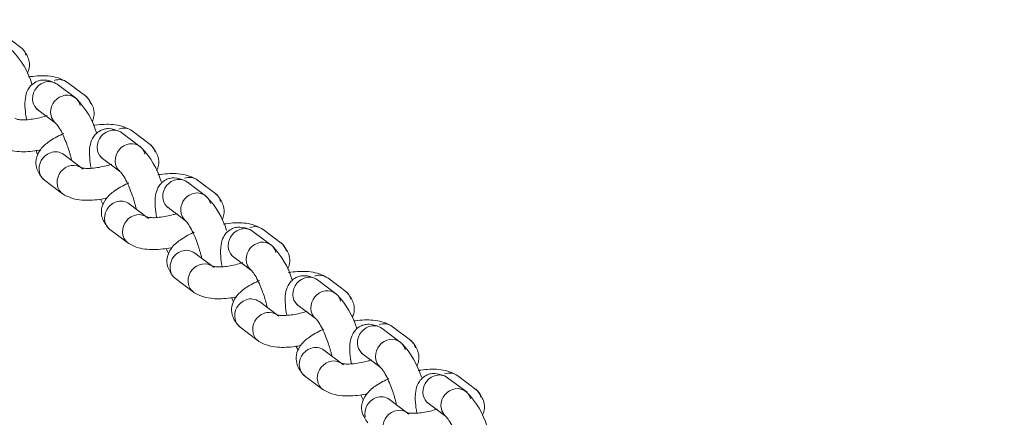
# Model space of a CAD drawing. Units: millimetres. Extents: x 0 to 208, y -47 to 287.
# Drawn here: x 148 to 152, y 114 to 115 of the extents above; entities that cross this region are included whole.
import ezdxf
from ezdxf.enums import TextEntityAlignment as Align

# ---------------------------------------------------------------- set-up
doc = ezdxf.new("R2010")
doc.units = ezdxf.units.MM
doc.layers.add('CADENA_LARGA_MIR', color=7, linetype='Continuous')
doc.layers.add('Default', color=7, linetype='Continuous')
doc.styles.add('SEACAD_Arial', font='arial.ttf')
doc.dimstyles.new('ISO', dxfattribs={"dimtxt": 2.4, "dimasz": 2.4, "dimexe": 1.2, "dimexo": 0, "dimgap": 0.6, "dimtad": 1, "dimlfac": 55.555556, "dimtxsty": 'SEACAD_Arial', "dimblk1": '_SE_FILLED', "dimblk2": '_SE_FILLED', "dimsah": 1, "dimcen": 1.2, "dimadec": 0, "dimazin": 0, "dimtfac": 0.5, "dimtdec": 3, "dimtmove": 0, "dimatfit": 3, "dimfxl": 1, "dimarcsym": 0})

# ---------------------------------------------------------------- blocks, each defined once
blk = doc.blocks.new('SE1')
at = {"layer": 'CADENA_LARGA_MIR', "color": 7, "linetype": 'Continuous', "lineweight": 18}
for p, q in [((148.4444, 114.8151), (148.379, 114.8643)), ((148.6278, 114.6448), (148.5623, 114.694)), ((148.6622, 114.6514), (148.5968, 114.7006)), ((148.4927, 114.6113), (148.5549, 114.5645)), ((148.8456, 114.4811), (148.7801, 114.5303)), ((148.88, 114.4877), (148.8146, 114.5369)), ((148.6496, 114.4079), (148.5841, 114.4571)), ((148.7105, 114.4476), (148.7727, 114.4008)), ((148.5145, 114.3744), (148.58, 114.3251)), ((149.0664, 114.3151), (149.001, 114.3644)), ((149.1009, 114.3217), (149.0354, 114.3709)), ((148.8704, 114.2419), (148.8049, 114.2912)), ((148.9314, 114.2816), (148.9935, 114.2349)), ((148.7353, 114.2084), (148.8008, 114.1592)), ((149.2873, 114.1492), (149.2218, 114.1984)), ((149.3217, 114.1557), (149.2562, 114.2049)), ((149.0912, 114.076), (149.0258, 114.1252)), ((149.1522, 114.1156), (149.2143, 114.0689)), ((148.9562, 114.0424), (149.0216, 113.9932)), ((149.5051, 113.9855), (149.4396, 114.0347)), ((149.5395, 113.992), (149.474, 114.0412)), ((149.309, 113.9123), (149.2436, 113.9615)), ((149.37, 113.9519), (149.4321, 113.9052)), ((149.174, 113.8787), (149.2394, 113.8295)), ((149.7229, 113.8218), (149.6574, 113.871)), ((149.7573, 113.8283), (149.6918, 113.8776)), ((149.5268, 113.7486), (149.4614, 113.7978)), ((149.5878, 113.7882), (149.6499, 113.7415)), ((149.3918, 113.715), (149.4572, 113.6658)), ((149.9437, 113.6558), (149.8782, 113.705)), ((149.9781, 113.6624), (149.9127, 113.7116)), ((149.7477, 113.5826), (149.6822, 113.6318)), ((149.8086, 113.6222), (149.8708, 113.5755))]:
    blk.add_line(p, q, dxfattribs=at)
for centre, radius, start, end in [((148.4118, 114.7818), 0.0461, 13.5023, 52.9159), ((148.2104, 114.614), 0.2784, 16.7276, 43.9999), ((148.5368, 114.6458), 0.0576, 109.2545, 192.0783), ((148.5344, 114.6572), 0.0461, 52.9159, 111.0754), ((148.5689, 114.6638), 0.0461, 52.9159, 111.0754), ((148.5976, 114.6002), 0.0576, 109.2545, 192.0783), ((148.5952, 114.6115), 0.0461, 13.5023, 111.0754), ((148.6296, 114.6181), 0.0461, 13.5023, 52.9159), ((148.5253, 114.6445), 0.0461, 193.5023, 232.9159), ((148.4282, 114.4503), 0.2784, 16.7276, 43.9999), ((148.5861, 114.5989), 0.0461, 193.5023, 224.577), ((148.7546, 114.4821), 0.0576, 109.2545, 192.0783), ((148.7522, 114.4935), 0.0461, 52.9159, 111.0754), ((148.7866, 114.5001), 0.0461, 52.9159, 111.0754), ((148.8154, 114.4365), 0.0576, 109.2545, 192.0783), ((148.813, 114.4478), 0.0461, 13.5023, 111.0754), ((148.8474, 114.4544), 0.0461, 13.5023, 52.9159), ((148.7486, 114.5755), 0.2784, 202.2863, 205.4813), ((148.5586, 114.4089), 0.0576, 109.2545, 192.0783), ((148.5562, 114.4203), 0.0461, 52.9159, 111.0754), ((148.7431, 114.4809), 0.0461, 193.5023, 232.9159), ((148.646, 114.2866), 0.2784, 16.7276, 43.9999), ((148.6194, 114.3633), 0.0576, 109.2545, 192.0783), ((148.617, 114.3746), 0.0461, 63.9456, 111.0754), ((148.8039, 114.4352), 0.0461, 193.5023, 224.577), ((148.5471, 114.4076), 0.0461, 193.5023, 232.9159), ((148.6079, 114.362), 0.0461, 193.5023, 243.3337), ((148.9755, 114.3162), 0.0576, 109.2545, 192.0783), ((148.9731, 114.3275), 0.0461, 52.9159, 111.0754), ((149.0075, 114.3341), 0.0461, 52.9159, 111.0754), ((149.0362, 114.2705), 0.0576, 109.2545, 192.0783), ((149.0338, 114.2819), 0.0461, 13.5023, 111.0754), ((149.0682, 114.2884), 0.0461, 13.5023, 52.9159), ((148.9664, 114.4118), 0.2784, 202.2863, 206.4912), ((148.7794, 114.243), 0.0576, 109.2545, 192.0783), ((148.777, 114.2543), 0.0461, 52.9159, 111.0754), ((148.964, 114.3149), 0.0461, 193.5023, 232.9159), ((148.8668, 114.1206), 0.2784, 16.7276, 43.9999), ((148.8402, 114.1973), 0.0576, 109.2545, 192.0783), ((148.8378, 114.2087), 0.0461, 63.9456, 111.0754), ((149.0247, 114.2692), 0.0461, 193.5023, 224.577), ((148.7679, 114.2417), 0.0461, 193.5023, 232.9159), ((148.8287, 114.196), 0.0461, 193.5023, 243.3337), ((149.1963, 114.1502), 0.0576, 109.2545, 192.0783), ((149.1939, 114.1615), 0.0461, 52.9159, 111.0754), ((149.2283, 114.1681), 0.0461, 52.9159, 111.0754), ((149.2571, 114.1045), 0.0576, 109.2545, 192.0783), ((149.2547, 114.1159), 0.0461, 13.5023, 111.0754), ((149.2891, 114.1224), 0.0461, 13.5023, 52.9159), ((149.1872, 114.2458), 0.2784, 202.2863, 206.4912), ((149.0003, 114.077), 0.0576, 109.2545, 192.0783), ((148.9979, 114.0883), 0.0461, 52.9159, 111.0754), ((149.1848, 114.1489), 0.0461, 193.5023, 232.9159), ((149.0876, 113.9546), 0.2784, 16.7276, 43.9999), ((149.061, 114.0313), 0.0576, 109.2545, 192.0783), ((149.0586, 114.0427), 0.0461, 63.9456, 111.0754), ((149.2456, 114.1032), 0.0461, 193.5023, 224.577), ((148.9888, 114.0757), 0.0461, 193.5023, 232.9159), ((149.4461, 114.0044), 0.0461, 52.9159, 111.0754), ((149.0495, 114.03), 0.0461, 193.5023, 243.3337), ((149.4141, 113.9865), 0.0576, 109.2545, 192.0783), ((149.4117, 113.9978), 0.0461, 52.9159, 111.0754), ((149.4749, 113.9408), 0.0576, 109.2545, 192.0783), ((149.4725, 113.9522), 0.0461, 13.5023, 111.0754), ((149.3054, 113.7909), 0.2784, 16.7276, 43.9999), ((149.5069, 113.9587), 0.0461, 13.5023, 52.9159), ((149.408, 114.0798), 0.2784, 202.2863, 205.4813), ((149.2181, 113.9133), 0.0576, 109.2545, 192.0783), ((149.2157, 113.9246), 0.0461, 52.9159, 111.0754), ((149.4026, 113.9852), 0.0461, 193.5023, 232.9159), ((149.2788, 113.8676), 0.0576, 109.2545, 192.0783), ((149.2764, 113.879), 0.0461, 63.9456, 111.0754), ((149.4634, 113.9395), 0.0461, 193.5023, 224.577), ((149.2066, 113.912), 0.0461, 193.5023, 232.9159), ((149.6639, 113.8407), 0.0461, 52.9159, 111.0754), ((149.2673, 113.8663), 0.0461, 193.5023, 243.3337), ((149.6319, 113.8228), 0.0576, 109.2545, 192.0783), ((149.6295, 113.8341), 0.0461, 52.9159, 111.0754), ((149.6927, 113.7771), 0.0576, 109.2545, 192.0783), ((149.6903, 113.7885), 0.0461, 13.5023, 111.0754), ((149.5232, 113.6272), 0.2784, 16.7276, 43.9999), ((149.7247, 113.795), 0.0461, 13.5023, 52.9159), ((149.6258, 113.9161), 0.2784, 202.2863, 205.4813), ((149.4359, 113.7496), 0.0576, 109.2545, 192.0783), ((149.4335, 113.7609), 0.0461, 52.9159, 111.0754), ((149.6204, 113.8215), 0.0461, 193.5023, 232.9159), ((149.4966, 113.7039), 0.0576, 109.2545, 192.0783), ((149.4942, 113.7153), 0.0461, 63.9456, 111.0754), ((149.6812, 113.7758), 0.0461, 193.5023, 224.577), ((149.4244, 113.7483), 0.0461, 193.5023, 232.9159), ((149.8848, 113.6747), 0.0461, 52.9159, 111.0754), ((149.4851, 113.7026), 0.0461, 193.5023, 243.3337), ((149.8527, 113.6568), 0.0576, 109.2545, 192.0783), ((149.8503, 113.6682), 0.0461, 52.9159, 111.0754), ((149.9135, 113.6111), 0.0576, 109.2545, 192.0783), ((149.9111, 113.6225), 0.0461, 13.5023, 111.0754), ((149.7441, 113.4612), 0.2784, 16.7276, 43.9999), ((149.9455, 113.6291), 0.0461, 13.5023, 52.9159), ((149.8436, 113.7524), 0.2784, 202.2863, 206.4912), ((149.6567, 113.5836), 0.0576, 109.2545, 192.0783), ((149.6543, 113.595), 0.0461, 52.9159, 111.0754), ((149.8412, 113.6555), 0.0461, 193.5023, 232.9159), ((149.7175, 113.5379), 0.0576, 109.2545, 192.0783), ((149.7151, 113.5493), 0.0461, 63.9456, 111.0754), ((149.902, 113.6098), 0.0461, 193.5023, 224.577)]:
    blk.add_arc(centre, radius, start, end, dxfattribs=at)
for points, knots in [([(148.4617, 114.7302), (148.4645, 114.7362), (148.4699, 114.7518), (148.4677, 114.7816), (148.4565, 114.7989), (148.4478, 114.8107)], [0.6368511, 0.6368511, 0.6368511, 0.6368511, 0.7137963, 0.8266889, 1, 1, 1, 1]), ([(148.5895, 114.705), (148.5801, 114.7097), (148.5647, 114.7169), (148.5262, 114.7242), (148.4901, 114.7226), (148.4675, 114.7192), (148.4652, 114.7188)], [0, 0, 0, 0, 0.2341392, 0.4338904, 0.7624604, 0.8004645, 0.8004645, 0.8004645, 0.8004645]), ([(148.5546, 114.6987), (148.5416, 114.704), (148.526, 114.7097), (148.5035, 114.7075), (148.4878, 114.7017), (148.4728, 114.6903), (148.4597, 114.6705), (148.453, 114.6452), (148.4528, 114.6141), (148.4564, 114.5876), (148.4587, 114.5752)], [0, 0, 0, 0, 0.1489118, 0.2076463, 0.254823, 0.3253649, 0.3806499, 0.4863413, 0.6354313, 0.7538993, 0.7538993, 0.7538993, 0.7538993]), ([(148.6803, 114.5683), (148.6827, 114.5738), (148.6876, 114.5887), (148.6855, 114.6179), (148.6743, 114.6352), (148.6656, 114.647)], [0.6444137, 0.6444137, 0.6444137, 0.6444137, 0.7137963, 0.8266889, 1, 1, 1, 1]), ([(148.5281, 114.5885), (148.5233, 114.587), (148.5122, 114.5834), (148.4907, 114.5785), (148.4668, 114.5748), (148.4445, 114.5735), (148.4278, 114.5754), (148.4227, 114.578), (148.4198, 114.5796)], [0, 0, 0, 0, 0.094852, 0.258974, 0.434418, 0.617696, 0.805395, 1, 1, 1, 1]), ([(148.5529, 114.5668), (148.5568, 114.5631), (148.5633, 114.5567), (148.5757, 114.5362), (148.5869, 114.512), (148.5959, 114.4887), (148.6018, 114.4713), (148.604, 114.4633), (148.6045, 114.4614)], [0, 0, 0, 0, 0.236625, 0.451518, 0.64714, 0.818636, 0.962831, 1, 1, 1, 1]), ([(148.8073, 114.5413), (148.7979, 114.5461), (148.7825, 114.5532), (148.744, 114.5605), (148.7085, 114.559), (148.6866, 114.5557), (148.6848, 114.5554)], [0, 0, 0, 0, 0.2341392, 0.4338904, 0.7624604, 0.7904427, 0.7904427, 0.7904427, 0.7904427]), ([(148.5841, 114.5282), (148.5824, 114.5274), (148.5638, 114.5191), (148.5351, 114.5032), (148.505, 114.4768), (148.4887, 114.4428), (148.4912, 114.4078), (148.5025, 114.3906), (148.5111, 114.3787)], [0.2062288, 0.2062288, 0.2062288, 0.2062288, 0.224669, 0.4111786, 0.5746286, 0.7137963, 0.8266889, 1, 1, 1, 1]), ([(148.7724, 114.535), (148.7594, 114.5403), (148.7438, 114.546), (148.7213, 114.5438), (148.7056, 114.538), (148.6906, 114.5266), (148.6775, 114.5068), (148.6708, 114.4815), (148.6706, 114.4504), (148.6742, 114.4239), (148.6765, 114.4115)], [0, 0, 0, 0, 0.1489118, 0.2076463, 0.254823, 0.3253649, 0.3806499, 0.4863413, 0.6354313, 0.7538993, 0.7538993, 0.7538993, 0.7538993]), ([(148.3694, 114.4844), (148.3788, 114.4797), (148.3942, 114.4725), (148.4328, 114.4653), (148.4729, 114.467), (148.4993, 114.4716), (148.5058, 114.4728)], [0, 0, 0, 0, 0.2341392, 0.4338904, 0.7624604, 0.865066, 0.865066, 0.865066, 0.865066]), ([(148.8973, 114.4028), (148.9001, 114.4088), (148.9055, 114.4244), (148.9033, 114.4542), (148.8921, 114.4715), (148.8834, 114.4833)], [0.6368511, 0.6368511, 0.6368511, 0.6368511, 0.7137963, 0.8266889, 1, 1, 1, 1]), ([(148.6045, 114.4614), (148.6058, 114.457), (148.6081, 114.449), (148.61, 114.441), (148.6108, 114.437)], [0, 0, 0, 0, 0.0733798, 0.1550126, 0.1550126, 0.1550126, 0.1550126]), ([(148.7459, 114.4248), (148.7411, 114.4233), (148.73, 114.4197), (148.7085, 114.4148), (148.6846, 114.4111), (148.6623, 114.4098), (148.6456, 114.4118), (148.6405, 114.4143), (148.6376, 114.4159)], [0, 0, 0, 0, 0.094852, 0.258974, 0.434418, 0.617696, 0.805395, 1, 1, 1, 1]), ([(148.7707, 114.4031), (148.7746, 114.3994), (148.7811, 114.393), (148.7935, 114.3725), (148.8047, 114.3483), (148.8137, 114.325), (148.8196, 114.3076), (148.8218, 114.2996), (148.8223, 114.2977)], [0, 0, 0, 0, 0.236625, 0.451518, 0.64714, 0.818636, 0.962831, 1, 1, 1, 1]), ([(149.0282, 114.3753), (149.0187, 114.3801), (149.0034, 114.3872), (148.9648, 114.3945), (148.9281, 114.3929), (148.9049, 114.3893), (148.9019, 114.3888)], [0, 0, 0, 0, 0.2341392, 0.4338904, 0.7624604, 0.8109172, 0.8109172, 0.8109172, 0.8109172]), ([(148.8032, 114.3614), (148.8021, 114.3609), (148.7842, 114.3528), (148.7559, 114.3372), (148.7258, 114.3108), (148.7095, 114.2768), (148.712, 114.2418), (148.7233, 114.2246), (148.7319, 114.2127)], [0.2125298, 0.2125298, 0.2125298, 0.2125298, 0.224669, 0.4111786, 0.5746286, 0.7137963, 0.8266889, 1, 1, 1, 1]), ([(148.9932, 114.369), (148.9803, 114.3743), (148.9646, 114.38), (148.9421, 114.3778), (148.9265, 114.3721), (148.9115, 114.3606), (148.8983, 114.3408), (148.8917, 114.3156), (148.8914, 114.2844), (148.895, 114.2579), (148.8973, 114.2456)], [0, 0, 0, 0, 0.1489118, 0.2076463, 0.254823, 0.3253649, 0.3806499, 0.4863413, 0.6354313, 0.7538993, 0.7538993, 0.7538993, 0.7538993]), ([(148.5872, 114.3207), (148.5966, 114.316), (148.612, 114.3088), (148.6506, 114.3016), (148.693, 114.3034), (148.7216, 114.3087), (148.7305, 114.3105)], [0, 0, 0, 0, 0.2341392, 0.4338904, 0.7624604, 0.9012724, 0.9012724, 0.9012724, 0.9012724]), ([(149.1181, 114.2368), (149.121, 114.2428), (149.1263, 114.2584), (149.1242, 114.2883), (149.1129, 114.3055), (149.1043, 114.3174)], [0.6368511, 0.6368511, 0.6368511, 0.6368511, 0.7137963, 0.8266889, 1, 1, 1, 1]), ([(148.8223, 114.2977), (148.8236, 114.2933), (148.8259, 114.2854), (148.8278, 114.2773), (148.8286, 114.2733)], [0, 0, 0, 0, 0.0733798, 0.1550126, 0.1550126, 0.1550126, 0.1550126]), ([(148.9667, 114.2589), (148.962, 114.2573), (148.9508, 114.2537), (148.9293, 114.2489), (148.9054, 114.2452), (148.8831, 114.2438), (148.8665, 114.2458), (148.8613, 114.2483), (148.8585, 114.2499)], [0, 0, 0, 0, 0.094852, 0.258974, 0.434418, 0.617696, 0.805395, 1, 1, 1, 1]), ([(148.9915, 114.2371), (148.9954, 114.2335), (149.0019, 114.227), (149.0144, 114.2065), (149.0255, 114.1823), (149.0345, 114.159), (149.0404, 114.1416), (149.0426, 114.1336), (149.0431, 114.1317)], [0, 0, 0, 0, 0.236625, 0.451518, 0.64714, 0.818636, 0.962831, 1, 1, 1, 1]), ([(149.249, 114.2094), (149.2396, 114.2141), (149.2242, 114.2213), (149.1856, 114.2285), (149.1489, 114.227), (149.1257, 114.2233), (149.1227, 114.2228)], [0, 0, 0, 0, 0.2341392, 0.4338904, 0.7624604, 0.8109172, 0.8109172, 0.8109172, 0.8109172]), ([(149.024, 114.1954), (149.0229, 114.1949), (149.005, 114.1869), (148.9768, 114.1712), (148.9466, 114.1448), (148.9304, 114.1108), (148.9329, 114.0759), (148.9441, 114.0586), (148.9528, 114.0467)], [0.2125298, 0.2125298, 0.2125298, 0.2125298, 0.224669, 0.4111786, 0.5746286, 0.7137963, 0.8266889, 1, 1, 1, 1]), ([(149.2141, 114.203), (149.2011, 114.2084), (149.1854, 114.214), (149.163, 114.2118), (149.1473, 114.2061), (149.1323, 114.1946), (149.1192, 114.1749), (149.1125, 114.1496), (149.1123, 114.1184), (149.1158, 114.0919), (149.1182, 114.0796)], [0, 0, 0, 0, 0.1489118, 0.2076463, 0.254823, 0.3253649, 0.3806499, 0.4863413, 0.6354313, 0.7538993, 0.7538993, 0.7538993, 0.7538993]), ([(148.808, 114.1547), (148.8175, 114.15), (148.8328, 114.1429), (148.8714, 114.1356), (148.9139, 114.1374), (148.9424, 114.1427), (148.9513, 114.1445)], [0, 0, 0, 0, 0.2341392, 0.4338904, 0.7624604, 0.9012724, 0.9012724, 0.9012724, 0.9012724]), ([(149.3389, 114.0709), (149.3418, 114.0769), (149.3471, 114.0924), (149.345, 114.1223), (149.3337, 114.1395), (149.3251, 114.1514)], [0.6368511, 0.6368511, 0.6368511, 0.6368511, 0.7137963, 0.8266889, 1, 1, 1, 1]), ([(149.0431, 114.1317), (149.0444, 114.1273), (149.0467, 114.1194), (149.0486, 114.1113), (149.0495, 114.1073)], [0, 0, 0, 0, 0.0733798, 0.1550126, 0.1550126, 0.1550126, 0.1550126]), ([(149.1875, 114.0929), (149.1828, 114.0913), (149.1717, 114.0877), (149.1501, 114.0829), (149.1262, 114.0792), (149.104, 114.0778), (149.0873, 114.0798), (149.0821, 114.0823), (149.0793, 114.0839)], [0, 0, 0, 0, 0.094852, 0.258974, 0.434418, 0.617696, 0.805395, 1, 1, 1, 1]), ([(149.2123, 114.0711), (149.2162, 114.0675), (149.2227, 114.061), (149.2352, 114.0405), (149.2463, 114.0164), (149.2553, 113.9931), (149.2612, 113.9756), (149.2635, 113.9677), (149.264, 113.9658)], [0, 0, 0, 0, 0.236625, 0.451518, 0.64714, 0.818636, 0.962831, 1, 1, 1, 1]), ([(149.4668, 114.0457), (149.4574, 114.0504), (149.442, 114.0576), (149.4034, 114.0648), (149.3674, 114.0633), (149.3448, 114.0598), (149.3424, 114.0594)], [0, 0, 0, 0, 0.2341392, 0.4338904, 0.7624604, 0.8004645, 0.8004645, 0.8004645, 0.8004645]), ([(149.2436, 114.0325), (149.2419, 114.0318), (149.2233, 114.0234), (149.1946, 114.0075), (149.1644, 113.9811), (149.1482, 113.9471), (149.1507, 113.9122), (149.1619, 113.8949), (149.1706, 113.883)], [0.2062288, 0.2062288, 0.2062288, 0.2062288, 0.224669, 0.4111786, 0.5746286, 0.7137963, 0.8266889, 1, 1, 1, 1]), ([(149.4319, 114.0394), (149.4189, 114.0447), (149.4032, 114.0503), (149.3808, 114.0481), (149.3651, 114.0424), (149.3501, 114.0309), (149.337, 114.0112), (149.3303, 113.9859), (149.3301, 113.9547), (149.3336, 113.9283), (149.336, 113.9159)], [0, 0, 0, 0, 0.1489118, 0.2076463, 0.254823, 0.3253649, 0.3806499, 0.4863413, 0.6354313, 0.7538993, 0.7538993, 0.7538993, 0.7538993]), ([(149.0289, 113.9888), (149.0383, 113.984), (149.0537, 113.9769), (149.0922, 113.9696), (149.1324, 113.9713), (149.1588, 113.9759), (149.1652, 113.9772)], [0, 0, 0, 0, 0.2341392, 0.4338904, 0.7624604, 0.865066, 0.865066, 0.865066, 0.865066]), ([(149.5576, 113.9089), (149.56, 113.9144), (149.5649, 113.9294), (149.5628, 113.9586), (149.5515, 113.9758), (149.5429, 113.9877)], [0.6444137, 0.6444137, 0.6444137, 0.6444137, 0.7137963, 0.8266889, 1, 1, 1, 1]), ([(149.264, 113.9658), (149.2653, 113.9613), (149.2676, 113.9534), (149.2694, 113.9453), (149.2703, 113.9413)], [0, 0, 0, 0, 0.0733798, 0.1550126, 0.1550126, 0.1550126, 0.1550126]), ([(149.4053, 113.9292), (149.4006, 113.9276), (149.3895, 113.924), (149.3679, 113.9192), (149.344, 113.9155), (149.3218, 113.9141), (149.3051, 113.9161), (149.2999, 113.9186), (149.2971, 113.9202)], [0, 0, 0, 0, 0.094852, 0.258974, 0.434418, 0.617696, 0.805395, 1, 1, 1, 1]), ([(149.4301, 113.9074), (149.434, 113.9038), (149.4405, 113.8973), (149.453, 113.8768), (149.4641, 113.8527), (149.4731, 113.8294), (149.479, 113.8119), (149.4812, 113.804), (149.4818, 113.8021)], [0, 0, 0, 0, 0.236625, 0.451518, 0.64714, 0.818636, 0.962831, 1, 1, 1, 1]), ([(149.6497, 113.8757), (149.6367, 113.881), (149.621, 113.8866), (149.5986, 113.8844), (149.5829, 113.8787), (149.5679, 113.8672), (149.5548, 113.8475), (149.5481, 113.8222), (149.5479, 113.791), (149.5514, 113.7646), (149.5538, 113.7522)], [0, 0, 0, 0, 0.1489118, 0.2076463, 0.254823, 0.3253649, 0.3806499, 0.4863413, 0.6354313, 0.7538993, 0.7538993, 0.7538993, 0.7538993]), ([(149.6846, 113.882), (149.6752, 113.8867), (149.6598, 113.8939), (149.6212, 113.9011), (149.5858, 113.8996), (149.5638, 113.8963), (149.5621, 113.896)], [0, 0, 0, 0, 0.2341392, 0.4338904, 0.7624604, 0.7904427, 0.7904427, 0.7904427, 0.7904427]), ([(149.4613, 113.8688), (149.4597, 113.8681), (149.4411, 113.8597), (149.4124, 113.8438), (149.3822, 113.8174), (149.366, 113.7834), (149.3685, 113.7485), (149.3797, 113.7312), (149.3884, 113.7194)], [0.2062288, 0.2062288, 0.2062288, 0.2062288, 0.224669, 0.4111786, 0.5746286, 0.7137963, 0.8266889, 1, 1, 1, 1]), ([(149.2467, 113.8251), (149.2561, 113.8203), (149.2715, 113.8132), (149.31, 113.8059), (149.3502, 113.8076), (149.3766, 113.8122), (149.383, 113.8135)], [0, 0, 0, 0, 0.2341392, 0.4338904, 0.7624604, 0.865066, 0.865066, 0.865066, 0.865066]), ([(149.7745, 113.7435), (149.7774, 113.7495), (149.7827, 113.765), (149.7806, 113.7949), (149.7693, 113.8121), (149.7607, 113.824)], [0.6368511, 0.6368511, 0.6368511, 0.6368511, 0.7137963, 0.8266889, 1, 1, 1, 1]), ([(149.4818, 113.8021), (149.4831, 113.7976), (149.4854, 113.7897), (149.4872, 113.7817), (149.4881, 113.7776)], [0, 0, 0, 0, 0.0733798, 0.1550126, 0.1550126, 0.1550126, 0.1550126]), ([(149.6231, 113.7655), (149.6184, 113.7639), (149.6073, 113.7603), (149.5857, 113.7555), (149.5618, 113.7518), (149.5396, 113.7504), (149.5229, 113.7524), (149.5177, 113.7549), (149.5149, 113.7565)], [0, 0, 0, 0, 0.094852, 0.258974, 0.434418, 0.617696, 0.805395, 1, 1, 1, 1]), ([(149.6479, 113.7437), (149.6518, 113.7401), (149.6583, 113.7336), (149.6708, 113.7131), (149.6819, 113.689), (149.6909, 113.6657), (149.6968, 113.6482), (149.699, 113.6403), (149.6996, 113.6384)], [0, 0, 0, 0, 0.236625, 0.451518, 0.64714, 0.818636, 0.962831, 1, 1, 1, 1]), ([(149.8705, 113.7097), (149.8575, 113.715), (149.8419, 113.7206), (149.8194, 113.7185), (149.8037, 113.7127), (149.7887, 113.7012), (149.7756, 113.6815), (149.7689, 113.6562), (149.7687, 113.625), (149.7723, 113.5986), (149.7746, 113.5862)], [0, 0, 0, 0, 0.1489118, 0.2076463, 0.254823, 0.3253649, 0.3806499, 0.4863413, 0.6354313, 0.7538993, 0.7538993, 0.7538993, 0.7538993]), ([(149.9054, 113.716), (149.896, 113.7207), (149.8806, 113.7279), (149.8421, 113.7351), (149.8053, 113.7336), (149.7821, 113.7299), (149.7791, 113.7294)], [0, 0, 0, 0, 0.2341392, 0.4338904, 0.7624604, 0.8109172, 0.8109172, 0.8109172, 0.8109172]), ([(149.6805, 113.7021), (149.6794, 113.7016), (149.6615, 113.6935), (149.6332, 113.6778), (149.6031, 113.6515), (149.5868, 113.6174), (149.5893, 113.5825), (149.6006, 113.5652), (149.6092, 113.5534)], [0.2125298, 0.2125298, 0.2125298, 0.2125298, 0.224669, 0.4111786, 0.5746286, 0.7137963, 0.8266889, 1, 1, 1, 1]), ([(149.4645, 113.6614), (149.4739, 113.6566), (149.4893, 113.6495), (149.5278, 113.6422), (149.5703, 113.644), (149.5988, 113.6493), (149.6077, 113.6512)], [0, 0, 0, 0, 0.2341392, 0.4338904, 0.7624604, 0.9012724, 0.9012724, 0.9012724, 0.9012724]), ([(149.9954, 113.5775), (149.9982, 113.5835), (150.0036, 113.5991), (150.0014, 113.6289), (149.9902, 113.6461), (149.9815, 113.658)], [0.6368511, 0.6368511, 0.6368511, 0.6368511, 0.7137963, 0.8266889, 1, 1, 1, 1]), ([(149.6996, 113.6384), (149.7009, 113.6339), (149.7032, 113.626), (149.705, 113.618), (149.7059, 113.6139)], [0, 0, 0, 0, 0.0733798, 0.1550126, 0.1550126, 0.1550126, 0.1550126]), ([(149.844, 113.5995), (149.8392, 113.598), (149.8281, 113.5944), (149.8066, 113.5895), (149.7827, 113.5858), (149.7604, 113.5844), (149.7437, 113.5864), (149.7386, 113.589), (149.7357, 113.5906)], [0, 0, 0, 0, 0.094852, 0.258974, 0.434418, 0.617696, 0.805395, 1, 1, 1, 1]), ([(149.8688, 113.5777), (149.8727, 113.5741), (149.8792, 113.5677), (149.8916, 113.5472), (149.9028, 113.523), (149.9118, 113.4997), (149.9177, 113.4822), (149.9199, 113.4743), (149.9204, 113.4724)], [0, 0, 0, 0, 0.236625, 0.451518, 0.64714, 0.818636, 0.962831, 1, 1, 1, 1])]:
    blk.add_open_spline(points, degree=3, knots=knots, dxfattribs=at)
blk = doc.blocks.new('DMBLK225')
at = {"layer": 'Default', "linetype": 'Continuous', "lineweight": 20}
for points in [[(193.3783, 172.0546), (192.9783, 174.4546), (192.5783, 172.0546)], [(193.3783, 50.8546), (192.5783, 50.8546), (192.9783, 48.4546)]]:
    blk.add_hatch(color=7, dxfattribs=at).paths.add_polyline_path(points)
at = {"layer": 'Default', "color": 7, "linetype": 'Continuous', "lineweight": 20}
for p, q in [((158.3372, 174.4546), (194.1783, 174.4546)), ((192.9783, 174.4546), (192.9783, 48.4546)), ((137.6372, 48.4546), (194.1783, 48.4546))]:
    blk.add_line(p, q, dxfattribs=at)
at = {"layer": 'Default', "color": 7, "linetype": 'Continuous', "lineweight": 20, "style": 'SEACAD_Arial'}
for s, p in [('7000', (189.9783, 110.7815)), ('SB', (189.9783, 104.6146))]:
    blk.add_text(s, height=2.4, rotation=90, dxfattribs=at).set_placement(p, align=Align.TOP_LEFT)
blk = doc.blocks.new('_SE_FILLED')
at = {"color": 0}
blk.add_line((0, 0), (-1, 0), dxfattribs=at)
blk.add_solid([(0, 0), (-1, -0.1665), (-1, 0.1665), (0, 0)], dxfattribs=at)
blk = doc.blocks.new('DMBLK226')
at = {"layer": 'Default', "linetype": 'Continuous', "lineweight": 20}
for points in [[(186.5208, 163.0546), (186.1208, 165.4546), (185.7208, 163.0546)], [(186.5208, 59.8546), (185.7208, 59.8546), (186.1208, 57.4546)]]:
    blk.add_hatch(color=7, dxfattribs=at).paths.add_polyline_path(points)
at = {"layer": 'Default', "color": 7, "linetype": 'Continuous', "lineweight": 20}
for p, q in [((137.6372, 165.4546), (187.3208, 165.4546)), ((186.1208, 57.4546), (186.1208, 165.4546)), ((158.3372, 57.4546), (187.3208, 57.4546))]:
    blk.add_line(p, q, dxfattribs=at)
at = {"layer": 'Default', "color": 7, "linetype": 'Continuous', "lineweight": 20, "style": 'SEACAD_Arial'}
for s, p in [('6000', (183.1208, 110.8598)), ('SD', (183.1208, 104.5363))]:
    blk.add_text(s, height=2.4, rotation=90, dxfattribs=at).set_placement(p, align=Align.TOP_LEFT)

msp = doc.modelspace()

# ---------------------------------------------------------------- block references
at = {"layer": 'Default'}
msp.add_blockref('SE1', (0, 0), dxfattribs=at)

# ---------------------------------------------------------------- dimensions: what is measured, and where the dimension line sits
at = {"layer": 'Default', "color": 7, "linetype": 'Continuous', "lineweight": 20}
for base, p1, p2, text, picture, middle in [((192.97829, 48.45456), (116.93725, 174.45456), (137.63725, 48.45456), '\\A1;SB <>', 'DMBLK225', (192.97829, 111.45456)), ((186.12081, 165.45456), (116.93725, 57.45456), (137.63725, 165.45456), '\\A1;SD <>', 'DMBLK226', (186.12081, 111.45456))]:
    dim = msp.add_linear_dim(base=base, p1=p1, p2=p2, angle=90, text=text, dimstyle='ISO', dxfattribs=at)
    dim.commit()
    dim.dimension.update_dxf_attribs({"geometry": picture, "text_midpoint": middle, "dimtype": 160})

doc.saveas('drawing.dxf')
